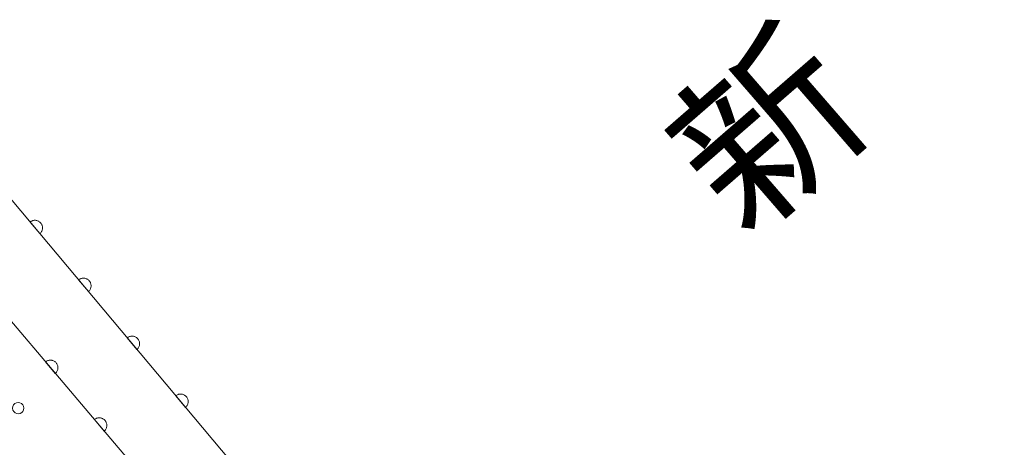
# Model space of a CAD drawing. Units: millimetres. Extents: x -74000 to -72000, y 40500 to 42000.
# Drawn here: x -73441 to -73376, y 40696 to 40724 of the extents above; entities that cross this region are included whole.
import ezdxf

# ---------------------------------------------------------------- set-up
doc = ezdxf.new("R2010")
doc.units = ezdxf.units.MM
for name, color, linetype, lineweight in [('611000_被覆(直)', 7, 'Continuous', 20), ('611012_被覆(下)', 7, 'Continuous', 9), ('611099_被覆(中)', 7, 'Continuous', 9), ('815100_水部', 7, 'Continuous', 0)]:
    doc.layers.add(name, color=color, linetype=linetype, lineweight=lineweight)
doc.styles.add('Style-Kanji', font='txt')

msp = doc.modelspace()

# ---------------------------------------------------------------- linework, layer by layer
at = {"layer": '611000_被覆(直)', "flags": 128}
for points in [[(-73335.13, 40581.85), (-73350.26, 40596.83), (-73359.32, 40605.43), (-73378.63, 40638.98), (-73386.43, 40647.96), (-73387.32, 40647.43), (-73401.35, 40663.9), (-73427.99, 40695.39), (-73450.9, 40722.69)], [(-73389.05, 40641.85), (-73396.27, 40650.07), (-73455.38, 40719.81)], [(-73440.007, 40709.71), (-73439.975, 40709.739), (-73439.945, 40709.772), (-73439.919, 40709.806), (-73439.895, 40709.843), (-73439.876, 40709.881), (-73439.859, 40709.922), (-73439.845, 40709.963), (-73439.836, 40710.006), (-73439.83, 40710.049), (-73439.829, 40710.093), (-73439.83, 40710.136), (-73439.836, 40710.179), (-73439.846, 40710.222), (-73439.858, 40710.264), (-73439.875, 40710.304), (-73439.896, 40710.342), (-73439.919, 40710.379), (-73439.945, 40710.414), (-73439.975, 40710.446), (-73440.007, 40710.476), (-73440.041, 40710.502), (-73440.078, 40710.526), (-73440.117, 40710.545), (-73440.157, 40710.562), (-73440.199, 40710.576), (-73440.241, 40710.585), (-73440.285, 40710.591), (-73440.329, 40710.592), (-73440.372, 40710.591), (-73440.415, 40710.585), (-73440.458, 40710.575), (-73440.5, 40710.563), (-73440.54, 40710.546), (-73440.578, 40710.525), (-73440.615, 40710.502), (-73440.65, 40710.476)], [(-73440.65, 40710.476), (-73440.007, 40709.71)], [(-73436.793, 40705.88), (-73436.76, 40705.909), (-73436.731, 40705.942), (-73436.705, 40705.976), (-73436.681, 40706.012), (-73436.661, 40706.051), (-73436.644, 40706.092), (-73436.631, 40706.133), (-73436.622, 40706.176), (-73436.615, 40706.219), (-73436.614, 40706.263), (-73436.616, 40706.306), (-73436.622, 40706.349), (-73436.632, 40706.392), (-73436.644, 40706.434), (-73436.661, 40706.474), (-73436.681, 40706.512), (-73436.704, 40706.549), (-73436.731, 40706.584), (-73436.761, 40706.616), (-73436.793, 40706.646), (-73436.827, 40706.672), (-73436.864, 40706.696), (-73436.903, 40706.715), (-73436.943, 40706.732), (-73436.985, 40706.746), (-73437.027, 40706.755), (-73437.071, 40706.761), (-73437.115, 40706.762), (-73437.158, 40706.761), (-73437.201, 40706.755), (-73437.244, 40706.745), (-73437.285, 40706.733), (-73437.326, 40706.715), (-73437.364, 40706.695), (-73437.401, 40706.672), (-73437.436, 40706.646)], [(-73437.436, 40706.646), (-73436.793, 40705.88)], [(-73433.579, 40702.05), (-73433.546, 40702.079), (-73433.517, 40702.112), (-73433.491, 40702.145), (-73433.467, 40702.182), (-73433.447, 40702.221), (-73433.43, 40702.262), (-73433.417, 40702.303), (-73433.408, 40702.346), (-73433.401, 40702.389), (-73433.4, 40702.433), (-73433.402, 40702.476), (-73433.408, 40702.519), (-73433.417, 40702.562), (-73433.43, 40702.604), (-73433.447, 40702.644), (-73433.467, 40702.682), (-73433.49, 40702.719), (-73433.517, 40702.754), (-73433.547, 40702.786), (-73433.579, 40702.815), (-73433.613, 40702.842), (-73433.65, 40702.866), (-73433.689, 40702.885), (-73433.729, 40702.902), (-73433.77, 40702.916), (-73433.813, 40702.925), (-73433.856, 40702.931), (-73433.9, 40702.932), (-73433.944, 40702.931), (-73433.987, 40702.925), (-73434.03, 40702.915), (-73434.071, 40702.902), (-73434.112, 40702.885), (-73434.15, 40702.865), (-73434.186, 40702.842), (-73434.221, 40702.816)], [(-73434.221, 40702.816), (-73433.579, 40702.05)], [(-73438.982, 40700.463), (-73438.95, 40700.493), (-73438.921, 40700.526), (-73438.895, 40700.56), (-73438.871, 40700.597), (-73438.852, 40700.636), (-73438.835, 40700.676), (-73438.822, 40700.718), (-73438.813, 40700.76), (-73438.807, 40700.804), (-73438.806, 40700.848), (-73438.807, 40700.891), (-73438.814, 40700.934), (-73438.824, 40700.977), (-73438.837, 40701.018), (-73438.854, 40701.059), (-73438.874, 40701.097), (-73438.897, 40701.133), (-73438.924, 40701.168), (-73438.954, 40701.2), (-73438.987, 40701.229), (-73439.021, 40701.256), (-73439.058, 40701.279), (-73439.096, 40701.299), (-73439.137, 40701.316), (-73439.178, 40701.329), (-73439.221, 40701.337), (-73439.264, 40701.344), (-73439.308, 40701.345), (-73439.352, 40701.343), (-73439.395, 40701.337), (-73439.438, 40701.327), (-73439.479, 40701.314), (-73439.52, 40701.297), (-73439.557, 40701.276), (-73439.594, 40701.253), (-73439.629, 40701.226)], [(-73439.629, 40701.226), (-73438.982, 40700.463)], [(-73430.364, 40698.219), (-73430.332, 40698.249), (-73430.303, 40698.282), (-73430.277, 40698.315), (-73430.253, 40698.352), (-73430.233, 40698.391), (-73430.216, 40698.432), (-73430.203, 40698.473), (-73430.194, 40698.515), (-73430.187, 40698.559), (-73430.186, 40698.603), (-73430.187, 40698.646), (-73430.194, 40698.689), (-73430.203, 40698.732), (-73430.216, 40698.774), (-73430.233, 40698.814), (-73430.253, 40698.852), (-73430.276, 40698.889), (-73430.303, 40698.924), (-73430.333, 40698.956), (-73430.365, 40698.985), (-73430.399, 40699.012), (-73430.436, 40699.036), (-73430.475, 40699.055), (-73430.515, 40699.072), (-73430.556, 40699.086), (-73430.599, 40699.095), (-73430.642, 40699.101), (-73430.686, 40699.102), (-73430.73, 40699.101), (-73430.773, 40699.095), (-73430.815, 40699.085), (-73430.857, 40699.072), (-73430.898, 40699.055), (-73430.936, 40699.035), (-73430.972, 40699.012), (-73431.007, 40698.986)], [(-73431.007, 40698.986), (-73430.364, 40698.219)], [(-73435.749, 40696.649), (-73435.717, 40696.679), (-73435.688, 40696.712), (-73435.662, 40696.746), (-73435.638, 40696.783), (-73435.619, 40696.821), (-73435.602, 40696.862), (-73435.589, 40696.903), (-73435.58, 40696.946), (-73435.574, 40696.989), (-73435.573, 40697.033), (-73435.574, 40697.077), (-73435.581, 40697.12), (-73435.591, 40697.163), (-73435.604, 40697.204), (-73435.621, 40697.245), (-73435.641, 40697.282), (-73435.664, 40697.319), (-73435.691, 40697.354), (-73435.721, 40697.386), (-73435.754, 40697.415), (-73435.788, 40697.441), (-73435.825, 40697.465), (-73435.864, 40697.484), (-73435.904, 40697.501), (-73435.946, 40697.515), (-73435.988, 40697.523), (-73436.032, 40697.53), (-73436.076, 40697.53), (-73436.119, 40697.529), (-73436.162, 40697.523), (-73436.205, 40697.513), (-73436.246, 40697.5), (-73436.287, 40697.482), (-73436.324, 40697.462), (-73436.361, 40697.439), (-73436.396, 40697.412)], [(-73436.396, 40697.412), (-73435.749, 40696.649)]]:
    msp.add_lwpolyline(points, dxfattribs=at)
at = {"layer": '611012_被覆(下)', "flags": 128}
msp.add_lwpolyline([(-73341.02, 40575.73), (-73339.35, 40577.31), (-73341.42, 40580.2), (-73354.86, 40593.77), (-73363.92, 40602.6), (-73366.95, 40604.8), (-73379.37, 40624.09), (-73385.48, 40636.93), (-73387.89, 40635.03), (-73391.66, 40639.79), (-73389.05, 40641.85), (-73390.73, 40643.33), (-73395.42, 40639.38), (-73397.69, 40642.07), (-73393, 40646.03), (-73396.27, 40650.07), (-73455.38, 40719.81), (-73456.7, 40718.96), (-73455.69, 40716.56), (-73455.8, 40715.59), (-73456.17, 40714.78), (-73457.62, 40711.63), (-73458, 40711.27)], dxfattribs=at)
at = {"layer": '611099_被覆(中)', "flags": 128}
msp.add_lwpolyline([(-73441.662, 40698.467), (-73441.743, 40698.382), (-73441.791, 40698.274), (-73441.806, 40698.162), (-73441.788, 40698.044), (-73441.731, 40697.941), (-73441.646, 40697.86), (-73441.538, 40697.813), (-73441.425, 40697.798), (-73441.308, 40697.816), (-73441.205, 40697.873), (-73441.124, 40697.958), (-73441.077, 40698.066), (-73441.062, 40698.178), (-73441.08, 40698.295), (-73441.136, 40698.398), (-73441.221, 40698.479), (-73441.33, 40698.527), (-73441.442, 40698.542), (-73441.559, 40698.524), (-73441.662, 40698.467)], close=True, dxfattribs=at)

# ---------------------------------------------------------------- texts
at = {"layer": '815100_水部', "style": 'Style-Kanji'}
msp.add_text('新', height=8.75, rotation=40.960516, dxfattribs=at).set_placement((-73393.469, 40709.453))

doc.saveas('drawing.dxf')
